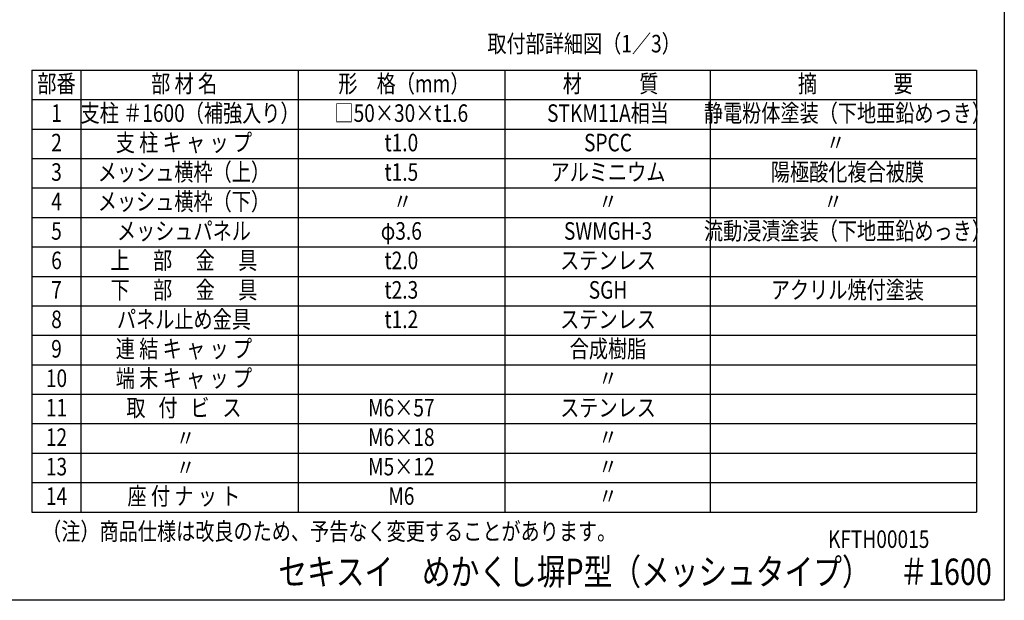
# Model space of a CAD drawing. Extents: x 0 to 7400, y 0 to 5340.
# Drawn here: x 4031 to 7400, y 0 to 1987 of the extents above; entities that cross this region are included whole.
import ezdxf
from ezdxf.enums import TextEntityAlignment as Align

# ---------------------------------------------------------------- set-up
doc = ezdxf.new("R2010")
doc.units = 0
doc.header["$LTSCALE"] = 200
doc.header["$MEASUREMENT"] = 0
for name, color, linetype in [('MOJI', 6, 'CONTINUOUS'), ('SJC', 1, 'CONTINUOUS'), ('ZWAKU', 7, 'CONTINUOUS')]:
    doc.layers.add(name, color=color, linetype=linetype)
doc.styles.add('EXT08', font='ROMANS', dxfattribs={"width": 0.8, "bigfont": 'EXTFONT'})

# ---------------------------------------------------------------- blocks, each defined once
blk = doc.blocks.new('CALCOMP_TECHJET720A3')
at = {"layer": 'ZWAKU', "color": 2}
blk.add_lwpolyline([(0, 0), (0, 267), (370, 267), (370, 0)], close=True, dxfattribs=at)

msp = doc.modelspace()

# ---------------------------------------------------------------- linework, layer by layer
at = {"layer": 'MOJI'}
for p, q in [((4072.283, 1814.065), (7304.971, 1814.065)), ((4072.283, 1814.065), (4072.283, 302.065)), ((4240.283, 1814.065), (4240.283, 302.065)), ((4983.437, 1814.065), (4983.437, 302.065)), ((5690.704, 1814.065), (5690.704, 302.065)), ((6393.493, 1814.065), (6393.493, 302.065)), ((7304.971, 1814.065), (7304.971, 302.065)), ((4072.283, 1713.265), (7304.971, 1713.265)), ((4072.283, 1612.465), (7304.971, 1612.465)), ((4072.283, 1511.665), (7304.971, 1511.665)), ((4072.283, 1410.865), (7304.971, 1410.865)), ((4072.283, 1310.065), (7304.971, 1310.065)), ((4072.283, 1209.265), (7304.971, 1209.265)), ((4072.283, 1108.465), (7304.971, 1108.465)), ((4072.283, 1007.665), (7304.971, 1007.665)), ((4072.283, 906.865), (7304.971, 906.865)), ((4072.283, 806.065), (7304.971, 806.065)), ((4072.283, 705.265), (7304.971, 705.265)), ((4072.283, 705.265), (7304.971, 705.265)), ((4072.283, 604.465), (7304.971, 604.465)), ((4072.283, 503.665), (7304.971, 503.665)), ((4072.283, 402.865), (7304.971, 402.865)), ((4072.283, 302.065), (7304.971, 302.065))]:
    msp.add_line(p, q, dxfattribs=at)

# ---------------------------------------------------------------- block references
at = {"layer": 'ZWAKU', "xscale": 20, "yscale": 20, "zscale": 20}
msp.add_blockref('CALCOMP_TECHJET720A3', (0, 0), dxfattribs=at)

# ---------------------------------------------------------------- texts
at = {"layer": 'MOJI', "style": 'EXT08', "width": 0.8}
for s, p in [('取付部詳細図（1／3）', (5962.173, 1896.994)), ('部番', (4156.971, 1760.072)), ('部 材 名', (4593.67, 1760.072)), ('形\u3000格（mm）', (5345.766, 1760.072)), ('材\u3000\u3000\u3000質', (6053.033, 1760.072)), ('摘\u3000\u3000\u3000\u3000要', (6890.164, 1760.072)), ('1', (4156.971, 1659.272)), ('支柱 ＃1600（補強入り）', (4613.97, 1659.272)), ('□50×30×t1.6', (5336.81, 1659.272)), ('STKM11A相当', (6044.077, 1659.272)), ('静電粉体塗装（下地亜鉛めっき）', (6863.296, 1659.272)), ('2', (4156.971, 1558.472)), ('支 柱 キ ャ ッ プ', (4592.953, 1558.472)), ('t1.0', (5336.81, 1558.472)), ('SPCC', (6044.077, 1558.472)), ('〃', (6822.993, 1558.472)), ('3', (4156.971, 1457.672)), ('メッシュ横枠（上）', (4592.953, 1457.672)), ('t1.5', (5336.81, 1457.672)), ('アルミニウム', (6044.077, 1457.672)), ('陽極酸化複合被膜', (6863.296, 1457.672)), ('4', (4156.971, 1356.872)), ('メッシュ横枠（下）', (4592.953, 1356.872)), ('〃', (5341.288, 1356.872)), ('〃', (6044.077, 1356.872)), ('〃', (6814.589, 1356.872)), ('5', (4156.971, 1256.072)), ('メッシュパネル', (4592.953, 1256.072)), ('φ3.6', (5336.81, 1256.072)), ('SWMGH-3', (6044.077, 1256.072)), ('流動浸漬塗装（下地亜鉛めっき）', (6863.296, 1256.072)), ('6', (4156.971, 1155.272)), ('上 \u3000部 \u3000金 \u3000具', (4592.953, 1155.272)), ('t2.0', (5336.81, 1155.272)), ('ステンレス', (6044.077, 1155.272)), ('7', (4156.971, 1054.472)), ('下 \u3000部 \u3000金 \u3000具', (4592.953, 1054.472)), ('t2.3', (5336.81, 1054.472)), ('SGH', (6044.077, 1054.472)), ('アクリル焼付塗装', (6863.296, 1054.472)), ('8', (4156.971, 953.672)), ('パネル止め金具', (4592.953, 953.672)), ('t1.2', (5336.81, 953.672)), ('ステンレス', (6044.077, 953.672)), ('9', (4156.971, 852.872)), ('連 結 キ ャ ッ プ', (4592.953, 852.872)), ('合成樹脂', (6044.077, 852.872)), ('10', (4156.971, 752.072)), ('端 末 キ ャ ッ プ', (4592.953, 752.072)), ('〃', (6044.077, 752.072)), ('11', (4156.971, 651.272)), ('取   付   ビ   ス', (4592.953, 651.272)), ('M6×57', (5336.81, 651.272)), ('ステンレス', (6044.077, 651.272)), ('12', (4156.971, 550.472)), ('〃', (4598.545, 547.706)), ('M6×18', (5336.81, 550.472)), ('〃', (6044.077, 550.472)), ('13', (4156.971, 449.672)), ('〃', (4598.545, 446.906)), ('M5×12', (5336.81, 449.672)), ('〃', (6044.077, 449.672)), ('14', (4156.971, 348.872)), ('座 付 ナ ッ ト', (4592.953, 348.872)), ('M6', (5336.81, 348.872)), ('〃', (6044.077, 348.872))]:
    msp.add_text(s, height=60, dxfattribs=at).set_placement(p, align=Align.MIDDLE)
msp.add_text('（注）商品仕様は改良のため、予告なく変更することがあります。', height=60, dxfattribs=at).set_placement((4107.755, 205.939))
msp.add_text('KFTH00015', height=60, dxfattribs=at).set_placement((7143.694, 209.3), align=Align.MIDDLE_RIGHT)
at = {"layer": 'SJC', "style": 'EXT08', "width": 0.8}
msp.add_text('セキスイ\u3000めかくし塀P型（メッシュタイプ）\u3000＃1600', height=90, dxfattribs=at).set_placement((4916.122, 52.717))

doc.saveas('drawing.dxf')
